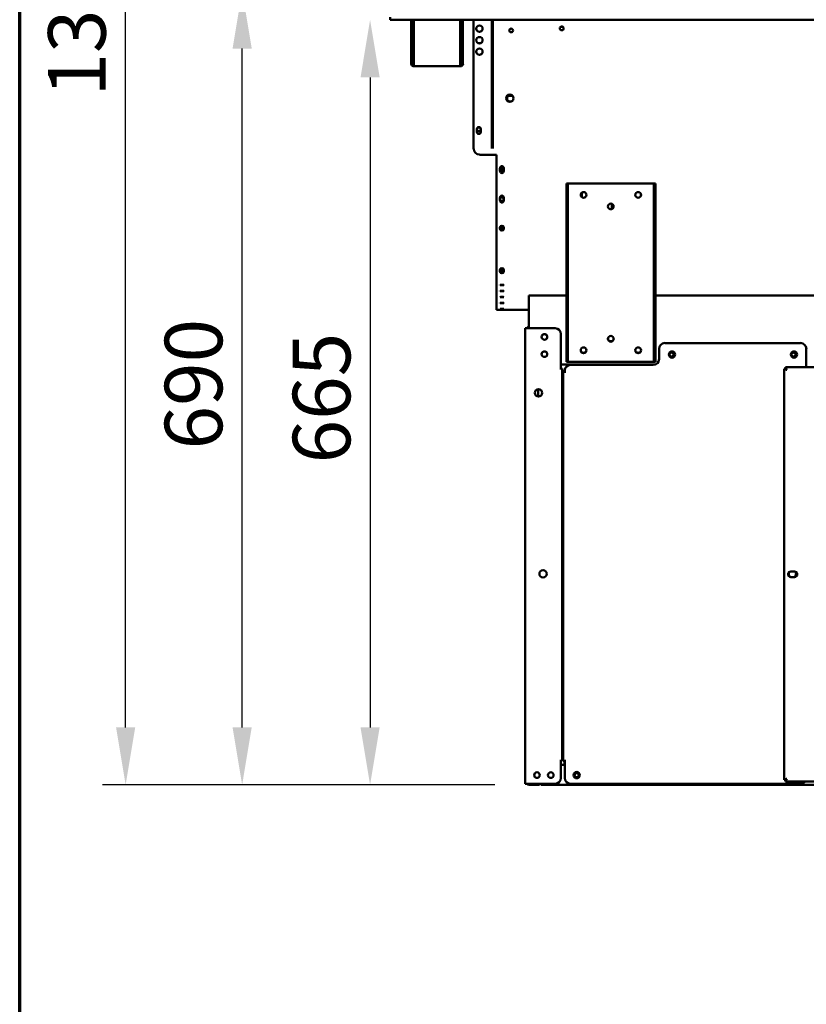
# Model space of a CAD drawing. Units: millimetres. Extents: x 82 to 7315, y 125 to 5125.
# Drawn here: x 125 to 980, y 1129 to 2199 of the extents above; entities that cross this region are included whole.
import ezdxf

# ---------------------------------------------------------------- set-up
doc = ezdxf.new("R2010")
doc.units = ezdxf.units.MM
doc.header["$LTSCALE"] = 25
for name, color, linetype, lineweight in [('Border (ISO)', 7, 'Continuous', 70), ('Dimension (ISO)', 7, 'Continuous', 25), ('Visible (ISO)', 7, 'Continuous', 50)]:
    doc.layers.add(name, color=color, linetype=linetype, lineweight=lineweight)
doc.styles.add('Note Text (ISO)', font='tahoma.ttf')
doc.dimstyles.new('Default (ISO)', dxfattribs={"dimscale": 25, "dimtxt": 2.5, "dimasz": 2.5, "dimexe": 1, "dimexo": 2, "dimgap": 0.762, "dimtad": 1, "dimtoh": 1, "dimdec": 1, "dimrnd": 1e-08, "dimzin": 0, "dimdsep": 46, "dimtxsty": 'Note Text (ISO)', "dimcen": 0.09, "dimdle": 10, "dimclrd": 256, "dimclre": 256, "dimclrt": 256, "dimadec": 1, "dimazin": 0, "dimtfac": 1.40208, "dimtmove": 0, "dimatfit": 3, "dimfxl": 1, "dimtolj": 1, "dimtzin": 0, "dimlwd": -1, "dimlwe": -1, "dimarcsym": 0})

# ---------------------------------------------------------------- blocks, each defined once
blk = doc.blocks.new('Borders Default Border')
at = {"layer": 'Border (ISO)', "flags": 128}
blk.add_lwpolyline([(5, 5), (5, 205), (292, 205), (292, 5), (5, 5)], dxfattribs=at)
blk = doc.blocks.new('*D31')
at = {"layer": 'Defpoints', "color": 0, "transparency": 16777216}
for p in [(366.7, 2229.9), (528.7, 2229.9), (691.2, 1367.5)]:
    blk.add_point(p, dxfattribs=at)
at = {"layer": 'Dimension (ISO)', "transparency": 16777216}
for p, q in [((478.7, 2229.9), (341.7, 2229.9)), ((366.7, 1430), (366.7, 2167.4)), ((641.2, 1367.5), (341.7, 1367.5))]:
    blk.add_line(p, q, dxfattribs=at)
for points in [[(356.3, 2167.4), (377.1, 2167.4), (366.7, 2229.9)], [(356.3, 1430), (377.1, 1430), (366.7, 1367.5)]]:
    blk.add_solid(points, dxfattribs=at)
at = {"layer": 'Dimension (ISO)', "transparency": 16777216, "insert": (282.6, 1731.8), "char_height": 62.5, "attachment_point": 1, "rotation": 90, "style": 'Note Text (ISO)'}
blk.add_mtext('\\A1;690', dxfattribs=at)
blk = doc.blocks.new('*D32')
at = {"layer": 'Defpoints', "color": 0, "transparency": 16777216}
for p in [(240.1, 3036.6), (570.4, 3036.6), (691.2, 1367.5)]:
    blk.add_point(p, dxfattribs=at)
at = {"layer": 'Dimension (ISO)', "transparency": 16777216}
for p, q in [((520.4, 3036.6), (215.1, 3036.6)), ((240.1, 1430), (240.1, 2974.1)), ((641.2, 1367.5), (215.1, 1367.5))]:
    blk.add_line(p, q, dxfattribs=at)
for points in [[(229.7, 2974.1), (250.5, 2974.1), (240.1, 3036.6)], [(229.7, 1430), (250.5, 1430), (240.1, 1367.5)]]:
    blk.add_solid(points, dxfattribs=at)
at = {"layer": 'Dimension (ISO)', "transparency": 16777216, "insert": (155.9, 2115.2), "char_height": 62.5, "attachment_point": 1, "rotation": 90, "style": 'Note Text (ISO)'}
blk.add_mtext('\\A1;1335', dxfattribs=at)
blk = doc.blocks.new('*D33')
at = {"layer": 'Defpoints', "color": 0, "transparency": 16777216}
for p in [(527.4, 2198.6), (505.7, 1367.5), (691.2, 1367.5)]:
    blk.add_point(p, dxfattribs=at)
at = {"layer": 'Dimension (ISO)', "transparency": 16777216}
for p, q in [((505.7, 2136.1), (505.7, 1430)), ((641.2, 1367.5), (480.7, 1367.5))]:
    blk.add_line(p, q, dxfattribs=at)
for points in [[(495.3, 2136.1), (516.1, 2136.1), (505.7, 2198.6)], [(495.3, 1430), (516.1, 1430), (505.7, 1367.5)]]:
    blk.add_solid(points, dxfattribs=at)
at = {"layer": 'Dimension (ISO)', "transparency": 16777216, "insert": (421.7, 1716.7), "char_height": 62.5, "attachment_point": 1, "rotation": 90, "style": 'Note Text (ISO)'}
blk.add_mtext('\\A1;665', dxfattribs=at)

msp = doc.modelspace()

# ---------------------------------------------------------------- linework, layer by layer
at = {"layer": 'Visible (ISO)'}
for p, q in [((527.4, 2201.4), (527.4, 2198.6)), ((1561.6, 2198.6), (527.4, 2198.6)), ((550.4, 2162.5), (550.4, 2198.6)), ((551.9, 2162.5), (551.9, 2198.6)), ((553.3, 2198.6), (553.3, 2150.9)), ((603.7, 2150.9), (603.7, 2198.6)), ((605.1, 2198.6), (605.1, 2162.5)), ((606.6, 2198.6), (606.6, 2162.5)), ((618.2, 2198.6), (618.2, 2058.4)), ((638, 2061.8), (638, 2198.6)), ((638.9, 2061.8), (638.9, 2198.6)), ((713, 2191.1), (713.9, 2191.1)), ((550.4, 2156.3), (550.4, 2162.5)), ((551.9, 2162.5), (551.9, 2156.3)), ((605.1, 2156.3), (605.1, 2162.5)), ((606.6, 2162.5), (606.6, 2156.3)), ((550.4, 2150.9), (550.4, 2156.3)), ((551.9, 2156.3), (550.4, 2156.3)), ((550.4, 2156.3), (550.4, 2156.3)), ((550.4, 2156.3), (551.9, 2156.3)), ((551.9, 2156.3), (551.9, 2150.9)), ((551.9, 2156.3), (551.9, 2156.3)), ((553.3, 2148.1), (553.3, 2150.9)), ((603.7, 2150.9), (603.7, 2148.1)), ((606.6, 2156.3), (605.1, 2156.3)), ((605.1, 2156.3), (605.1, 2156.3)), ((605.1, 2150.9), (605.1, 2156.3)), ((605.1, 2156.3), (606.6, 2156.3)), ((606.6, 2156.3), (606.6, 2156.3)), ((606.6, 2156.3), (606.6, 2150.9)), ((553.1, 2149.6), (553.3, 2149.6)), ((553.3, 2148.1), (553.1, 2148.1)), ((603.7, 2148.1), (553.3, 2148.1)), ((603.7, 2149.6), (603.9, 2149.6)), ((603.9, 2148.1), (603.7, 2148.1)), ((657.6, 2116.1), (660.3, 2116.1)), ((659.3, 2109.9), (657.6, 2109.9)), ((621.8, 2076.7), (621.8, 2080.1)), ((625.9, 2080.1), (625.9, 2076.7)), ((638, 2059), (638, 2061.8)), ((638.9, 2061.8), (638.9, 2059)), ((624.5, 2052.1), (643.2, 2052.1)), ((643.2, 2052.1), (643.2, 1987.6)), ((646.8, 2034.2), (646.8, 2037.6)), ((650.9, 2037.6), (650.9, 2034.2)), ((720.4, 2020.9), (718.9, 2020.9)), ((718.9, 2014.6), (718.9, 2020.9)), ((718.9, 1833.4), (718.9, 2014.6)), ((720.4, 2020.9), (720.4, 2014.6)), ((720.4, 2020.9), (721.6, 2020.9)), ((720.4, 1833.4), (720.4, 2014.6)), ((721.6, 2020.9), (812.9, 2020.9)), ((812.9, 2020.9), (814.1, 2020.9)), ((814.1, 2014.6), (814.1, 2020.9)), ((815.6, 2020.9), (814.1, 2020.9)), ((814.1, 2014.6), (814.1, 1833.4)), ((815.6, 2020.9), (815.6, 2014.6)), ((815.6, 1833.4), (815.6, 2014.6)), ((646.8, 2002.2), (646.8, 2005.6)), ((650.9, 2005.6), (650.9, 2002.2)), ((735.7, 2010.5), (735.7, 2006)), ((768.2, 1993), (768.2, 1998.8)), ((643.2, 1985.9), (643.2, 1987.6)), ((643.2, 1985.9), (643.2, 1912.4)), ((646.8, 1971.1), (646.8, 1973.5)), ((650.9, 1973.5), (650.9, 1971.1)), ((646.8, 1924.8), (646.8, 1927.3)), ((650.9, 1927.3), (650.9, 1924.8)), ((643.2, 1911.7), (643.2, 1912.4)), ((643.2, 1911.7), (643.2, 1883.4)), ((646.8, 1910.5), (646.8, 1910.6)), ((646.8, 1903.9), (646.8, 1904.1)), ((650.9, 1910.6), (650.9, 1910.5)), ((650.9, 1904.1), (650.9, 1903.9)), ((646.8, 1897.4), (646.8, 1897.5)), ((650.9, 1897.5), (650.9, 1897.4)), ((718.9, 1899.1), (678.2, 1899.1)), ((678.2, 1896.4), (678.2, 1899.1)), ((678.2, 1896.4), (678.2, 1863.5)), ((1312.1, 1899.1), (815.6, 1899.1)), ((643.2, 1883.4), (643.2, 1883.4)), ((678.2, 1883.4), (643.2, 1883.4)), ((646.8, 1890.8), (646.8, 1891)), ((646.8, 1884.3), (646.8, 1884.5)), ((650.9, 1891), (650.9, 1890.8)), ((650.9, 1884.5), (650.9, 1884.3)), ((674.2, 1368.8), (674.2, 1863.5)), ((674.2, 1863.5), (677, 1863.5)), ((706.7, 1863.5), (677, 1863.5)), ((713, 1857.3), (713, 1819.8)), ((819.6, 1841.3), (819.6, 1830)), ((825.9, 1847.5), (973.4, 1847.5)), ((979.6, 1841.3), (979.6, 1821.3)), ((718.9, 1827.1), (718.9, 1833.4)), ((720.4, 1833.4), (720.4, 1827.1)), ((814.1, 1827.1), (814.1, 1833.4)), ((815.6, 1833.4), (815.6, 1827.1)), ((711.7, 1819.8), (711.7, 1819.8)), ((711.7, 1819.8), (711.7, 1819.8)), ((711.7, 1819.8), (713, 1819.8)), ((714.5, 1819.8), (711.7, 1819.8)), ((815.5, 1824.1), (713, 1824.1)), ((714.5, 1819.8), (714.5, 1393.8)), ((718.9, 1827.1), (720.4, 1827.1)), ((721.6, 1827.1), (720.4, 1827.1)), ((812.9, 1827.1), (721.6, 1827.1)), ((813.4, 1823.8), (723.4, 1823.8)), ((814.1, 1827.1), (812.9, 1827.1)), ((814.1, 1827.1), (815.6, 1827.1)), ((955.4, 1819.6), (958.1, 1818.3)), ((956.9, 1819.6), (955.4, 1819.6)), ((955.4, 1372.9), (955.4, 1819.6)), ((958.1, 1818.3), (956.9, 1819.6)), ((957, 1819.8), (957, 1821.3)), ((958.3, 1818.5), (957, 1821.3)), ((957, 1821.3), (1441.2, 1821.3)), ((958.3, 1818.5), (957, 1819.8)), ((958.3, 1818.5), (958.1, 1818.3)), ((715.5, 1809.8), (715.5, 1816)), ((715.6, 1816), (715.5, 1816)), ((715.5, 1809.8), (715.5, 1406)), ((715.6, 1393.8), (715.6, 1816.3)), ((718.4, 1816.3), (715.6, 1816.3)), ((717, 1816.3), (717, 1817.3)), ((717.1, 1816.3), (717.1, 1817.5)), ((717.1, 1816.3), (718.4, 1816.3)), ((718.4, 1816.3), (718.4, 1816.3)), ((718.4, 1816.3), (718.4, 1816.3)), ((688.2, 1789.3), (688.2, 1797.2)), ((962.9, 1599.3), (966.8, 1599.3)), ((966.8, 1593.2), (962.9, 1593.2)), ((715.5, 1399.8), (715.5, 1406)), ((713, 1393.8), (711.7, 1393.8)), ((711.7, 1393.8), (711.7, 1393.8)), ((711.7, 1393.8), (711.7, 1393.8)), ((711.7, 1393.8), (714.5, 1393.8)), ((713, 1393.8), (713, 1375)), ((715.5, 1399.8), (715.6, 1399.8)), ((715.6, 1393.8), (718.4, 1393.8)), ((717, 1389.3), (717, 1393.8)), ((717.1, 1375), (717.1, 1393.8)), ((718.4, 1393.8), (717.1, 1393.8)), ((718.4, 1393.8), (718.4, 1393.8)), ((718.4, 1393.8), (718.4, 1393.8)), ((713, 1389.3), (717.1, 1389.3)), ((958.1, 1374.2), (955.4, 1372.9)), ((956.9, 1372.9), (955.4, 1372.9)), ((958.1, 1374.2), (956.9, 1372.9)), ((957, 1371.3), (958.3, 1374)), ((958.3, 1374), (957, 1372.8)), ((957, 1372.8), (957, 1371.3)), ((1441.2, 1371.3), (957, 1371.3)), ((958.1, 1374.2), (958.3, 1374)), ((674.2, 1368.8), (677, 1368.8)), ((706.7, 1368.8), (677, 1368.8)), ((678.5, 1367.5), (683.5, 1367.5)), ((689.7, 1367.5), (683.5, 1367.5)), ((689.7, 1367.5), (689.7, 1368.8)), ((691.2, 1368.8), (691.2, 1367.5)), ((1436.6, 1367.5), (691.2, 1367.5)), ((973.4, 1368.8), (723.4, 1368.8))]:
    msp.add_line(p, q, dxfattribs=at)
for centre, radius in [((624.5, 2189), 3.44), ((658.9, 2187.1), 2.06), ((713.9, 2189.3), 2.06), ((624.5, 2176.5), 3.44), ((624.5, 2164), 3.44), ((657.4, 2113.4), 4), ((623.9, 2079.6), 2.06), ((648.9, 2035.9), 2.06), ((737.6, 2008.4), 3.12), ((737.6, 2008.4), 3.06), ((796.9, 2008.4), 3.12), ((796.9, 2008.4), 3.06), ((648.9, 2003.8), 2.06), ((767.2, 1995.9), 3.12), ((767.2, 1995.9), 3.06), ((695.1, 1854.1), 3.06), ((767.2, 1852.1), 3.12), ((737.6, 1839.6), 3.12), ((796.9, 1839.6), 3.12), ((695.1, 1835.4), 3.06), ((833.7, 1835), 3.44), ((833.2, 1834.9), 2.25), ((966.2, 1835), 3.44), ((965.7, 1834.9), 2.25), ((688.6, 1793.3), 4), ((693.6, 1596.8), 4), ((687, 1378.1), 3.06), ((702, 1378.1), 3.06), ((730.2, 1378.1), 3.44), ((730.1, 1378.1), 2.25)]:
    msp.add_circle(centre, radius, dxfattribs=at)
for centre, radius, start, end in [((624.5, 2189.1), 3.44, 181.0418, 358.9582), ((713.9, 2188), 3.13, 64.8907, 90), ((624.5, 2176.6), 3.44, 181.0418, 358.9582), ((624.5, 2164.1), 3.44, 181.0418, 358.9582), ((553.1, 2150.9), 2.75, 180, 270), ((553.1, 2150.9), 1.25, 180, 270), ((603.9, 2150.9), 1.25, 270, 0), ((603.9, 2150.9), 2.75, 270, 0), ((657.6, 2113), 3.12, 90, 270), ((623.9, 2080.1), 2.06, 0, 180), ((623.9, 2076.7), 2.06, 180, 0), ((624.5, 2058.4), 6.25, 180, 270), ((648.9, 2037.6), 2.06, 0, 180), ((648.9, 2034.2), 2.06, 180, 0), ((648.9, 2033.4), 2.06, 37.3052, 142.6948), ((648.9, 2005.6), 2.06, 0, 180), ((648.9, 2002.2), 2.06, 180, 0), ((678.5, 1862.3), 2.75, 95.2159, 152.9643), ((706.7, 1857.3), 6.25, 0, 90), ((695.1, 1854), 3.13, 30.9975, 149.0025), ((695, 1854.1), 3.13, 300.9975, 43.3792), ((767.2, 1852.5), 3.13, 183.4398, 356.5602), ((737.6, 1840), 3.13, 183.4398, 356.5602), ((796.9, 1840), 3.13, 183.4398, 356.5602), ((825.9, 1841.3), 6.25, 90, 180), ((973.4, 1841.3), 6.25, 0, 90), ((695.1, 1835.3), 3.13, 30.9975, 149.0025), ((695, 1835.4), 3.13, 300.9975, 43.3792), ((813.4, 1830), 6.25, 270, 0), ((833.2, 1835.1), 2.25, 183.1847, 356.8153), ((965.7, 1835.1), 2.25, 183.1847, 356.8153), ((723.2, 1817.3), 6.25, 152.1537, 180), ((723.4, 1817.5), 6.25, 90, 180), ((962.9, 1596.3), 3.06, 90, 270), ((965, 1596.8), 5, 175.1209, 212.1331), ((964.5, 1596.8), 4, 152.9435, 242.5459), ((964.5, 1596.8), 4, 297.0481, 37.5922), ((966.8, 1596.3), 3.06, 270, 90), ((706.7, 1375), 6.25, 270, 0), ((723.4, 1375), 6.25, 180, 270), ((973.4, 1375), 6.25, 270, 323.1301), ((678.5, 1370.3), 2.75, 213.0557, 270)]:
    msp.add_arc(centre, radius, start, end, dxfattribs=at)
for centre, major_axis, ratio, start_param, end_param in [((734.5, 2010.5), (1.25, 0), 0.99863, 0, 0.26285), ((734.5, 2010.5), (1.25, 0), 0.99863, 0, 0.208579), ((648.9, 1973.5), (-2.06, 0), 0.725374, 3.141593, 6.283185), ((648.9, 1972), (-2.06, 0), 0.725374, 0, 3.141593), ((648.9, 1971.1), (2.06, 0), 0.725374, 3.141593, 6.283185), ((648.9, 1973.7), (2.06, 0), 0.725374, 3.433276, 5.991502), ((648.9, 1927.3), (-2.06, 0), 0.725374, 3.141593, 6.283185), ((648.9, 1925.7), (-2.06, 0), 0.725374, 0, 3.141593), ((648.9, 1927.9), (2.06, 0), 0.725374, 3.433276, 5.991502), ((648.9, 1924.8), (2.06, 0), 0.725374, 3.141593, 6.283185), ((648.9, 1910.6), (-2.06, 0), 0.052336, 3.141593, 6.283185), ((648.9, 1910.5), (2.06, 0), 0.052336, 3.141593, 6.283185), ((648.9, 1904.1), (-2.06, 0), 0.052336, 3.141593, 6.283185), ((648.9, 1903.9), (2.06, 0), 0.052336, 3.141593, 6.283185), ((648.9, 1897.5), (-2.06, 0), 0.052336, 3.141593, 6.283185), ((648.9, 1897.4), (2.06, 0), 0.052336, 3.141593, 6.283185), ((648.9, 1891), (-2.06, 0), 0.052336, 3.141593, 6.283185), ((648.9, 1890.8), (2.06, 0), 0.052336, 3.141593, 6.283185), ((648.9, 1884.5), (-2.06, 0), 0.052336, 3.141593, 6.283185), ((648.9, 1884.3), (2.06, 0), 0.052336, 3.141593, 6.283185)]:
    msp.add_ellipse(centre, major_axis=major_axis, ratio=ratio, start_param=start_param, end_param=end_param, dxfattribs=at)
for centre in [(648.9, 1972.9), (648.9, 1927)]:
    msp.add_ellipse(centre, major_axis=(-2.06, 0), ratio=0.725374, dxfattribs=at)

# ---------------------------------------------------------------- block references
at = {"xscale": 25, "yscale": 25, "zscale": 25}
msp.add_blockref('Borders Default Border', (0, 0), dxfattribs=at)

# ---------------------------------------------------------------- dimensions: what is measured, and where the dimension line sits
at = {"layer": 'Dimension (ISO)'}
for base, p1, p2, override, picture, middle in [((240.1, 3036.6), (691.2, 1367.5), (570.4, 3036.6), {"dimgap": 0.762, "dimtoh": 0, "dimdec": 0, "dimlfac": 0.8, "dimtol": 0, "dimlim": 0, "dimtp": 0, "dimtm": 0, "dimtdec": 2, "dimtofl": 0, "dimatfit": 1}, '*D32', (240.1, 2202.1)), ((366.7, 2229.9), (691.2, 1367.5), (528.7, 2229.9), {"dimgap": 0.762, "dimtoh": 0, "dimdec": 0, "dimlfac": 0.8, "dimtol": 0, "dimlim": 0, "dimtp": 0, "dimtm": 0, "dimtdec": 2, "dimtofl": 0, "dimatfit": 1}, '*D31', (366.7, 1798.7)), ((505.7, 1367.5), (527.4, 2198.6), (691.2, 1367.5), {"dimgap": 0.762, "dimtoh": 0, "dimdec": 0, "dimlfac": 0.8, "dimse1": 1, "dimtol": 0, "dimlim": 0, "dimtp": 0, "dimtm": 0, "dimtdec": 2, "dimtofl": 0, "dimatfit": 1}, '*D33', (505.7, 1783.1))]:
    dim = msp.add_linear_dim(base=base, p1=p1, p2=p2, angle=90, dimstyle='Default (ISO)', override=override, dxfattribs=at)
    dim.commit()
    dim.dimension.update_dxf_attribs({"geometry": picture, "text_midpoint": middle, "dimtype": 160})

doc.saveas('drawing.dxf')
